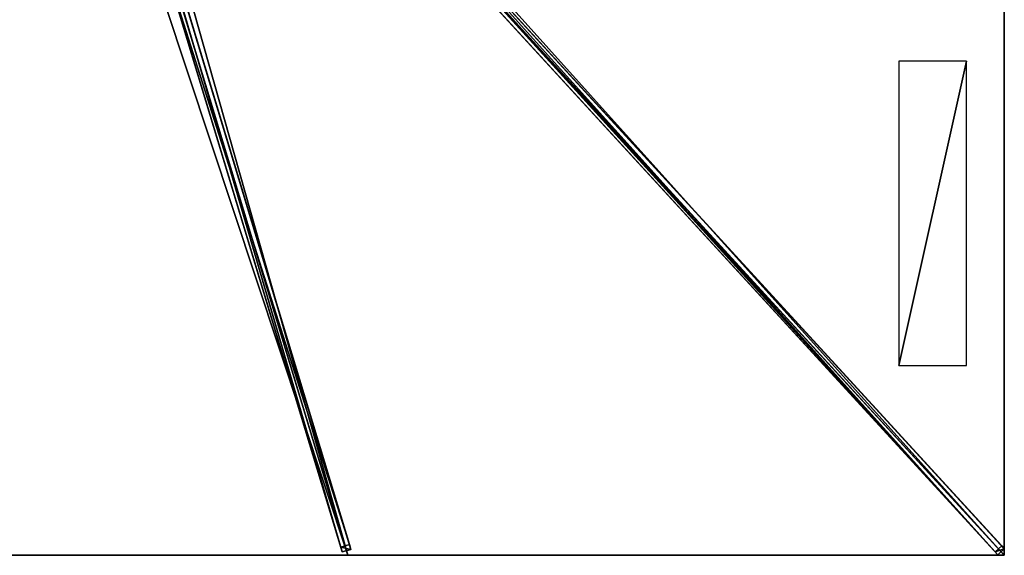
# Model space of a CAD drawing. Units: centimetres. Extents: x -275 to 275, y -300 to 300.
# Drawn here: x 0 to 275, y -300 to -150 of the extents above; entities that cross this region are included whole.
import ezdxf

# ---------------------------------------------------------------- set-up
doc = ezdxf.new("R2010")
doc.units = ezdxf.units.CM
doc.layers.get('0').update_dxf_attribs({"color": 144})

# ---------------------------------------------------------------- blocks, each defined once
blk = doc.blocks.new('Streben. May Parasols_ www.may-online.com')
for p, q in [((11.08, -10.24, 328.17), (275.01, -298.16, 241.89)), ((6.43, -13.62, 322.1), (92.07, -297.02, 237.17)), ((9.24, -11.93, 328.17), (273.16, -299.85, 241.89)), ((11.07, -12.08, 328.28), (242.01, -264.01, 252.79)), ((4.43, -15.66, 326.9), (90.08, -299.06, 241.97)), ((6.83, -14.94, 326.9), (92.47, -298.34, 241.97)), ((6.02, -16.6, 326.93), (91.67, -300, 242)), ((88.48, -98.37, 297.15), (272.43, -299.05, 237.01)), ((90.32, -96.68, 297.15), (274.28, -297.36, 237.01)), ((38.52, -128.45, 287.9), (89.68, -297.74, 237.17)), ((242.01, -264.01, 252.79), (275, -300, 242)), ((242.01, -264.01, 252.79), (251.91, -274.81, 249.55)), ((251.91, -274.81, 249.55), (275, -300, 242)), ((92.07, -297.02, 237.17), (89.68, -297.74, 237.17)), ((89.68, -297.74, 237.17), (90.08, -299.06, 241.97)), ((90.08, -299.06, 241.97), (92.47, -298.34, 241.97)), ((92.47, -298.34, 241.97), (92.07, -297.02, 237.17)), ((274.28, -297.36, 237.01), (272.43, -299.05, 237.01)), ((272.43, -299.05, 237.01), (273.16, -299.85, 241.89)), ((273.16, -299.85, 241.89), (275.01, -298.16, 241.89)), ((275.01, -298.16, 241.89), (274.28, -297.36, 237.01))]:
    blk.add_line(p, q)
mesh = blk.add_polyface()
corners = [(273.16, -299.85, 241.89), (11.08, -10.24, 328.17), (9.24, -11.93, 328.17), (275.01, -298.16, 241.89)]
mesh.append_faces([[corners[k] for k in face] for face in [(0, 1, 2), (1, 0, 3)]], dxfattribs={"vtx0": -1})
mesh = blk.add_polyface()
corners = [(274.28, -297.36, 237.01), (11.08, -10.24, 328.17), (275.01, -298.16, 241.89), (90.32, -96.68, 297.15), (10.35, -9.44, 323.29)]
mesh.append_faces([[corners[k] for k in face] for face in [(0, 1, 2), (1, 3, 4)]], dxfattribs={"vtx0": -1})
mesh.append_faces([[corners[k] for k in face] for face in [(1, 0, 3)]], dxfattribs={"vtx0": -1, "vtx2": -1})
mesh = blk.add_polyface()
corners = [(6.43, -13.62, 322.1), (38.52, -128.44, 287.9), (4.03, -14.34, 322.1), (92.07, -297.02, 237.17), (38.52, -128.45, 287.9), (89.68, -297.74, 237.17)]
mesh.append_faces([[corners[k] for k in face] for face in [(0, 1, 2), (4, 3, 5)]], dxfattribs={"vtx0": -1})
mesh.append_faces([[corners[k] for k in face] for face in [(1, 3, 4)]], dxfattribs={"vtx0": -1, "vtx1": -1})
mesh.append_faces([[corners[k] for k in face] for face in [(1, 0, 3)]], dxfattribs={"vtx0": -1, "vtx2": -1})
mesh = blk.add_polyface()
corners = [(92.07, -297.02, 237.17), (6.83, -14.94, 326.9), (92.47, -298.34, 241.97), (6.43, -13.62, 322.1)]
mesh.append_faces([[corners[k] for k in face] for face in [(0, 1, 2), (1, 0, 3)]], dxfattribs={"vtx0": -1})
mesh = blk.add_polyface()
corners = [(9.24, -11.93, 328.17), (272.43, -299.05, 237.01), (273.16, -299.85, 241.89), (88.48, -98.37, 297.15), (8.51, -11.13, 323.29)]
mesh.append_faces([[corners[k] for k in face] for face in [(0, 1, 2), (3, 0, 4)]], dxfattribs={"vtx0": -1})
mesh.append_faces([[corners[k] for k in face] for face in [(1, 0, 3)]], dxfattribs={"vtx0": -1, "vtx1": -1})
mesh = blk.add_polyface()
corners = [(4.43, -15.66, 326.9), (89.68, -297.74, 237.17), (90.08, -299.06, 241.97), (38.52, -128.45, 287.9), (38.52, -128.44, 287.9), (4.03, -14.34, 322.1)]
mesh.append_faces([[corners[k] for k in face] for face in [(0, 1, 2), (4, 0, 5)]], dxfattribs={"vtx0": -1})
mesh.append_faces([[corners[k] for k in face] for face in [(1, 0, 3), (3, 0, 4)]], dxfattribs={"vtx0": -1, "vtx1": -1})
mesh = blk.add_polyface()
corners = [(90.08, -299.06, 241.97), (6.83, -14.94, 326.9), (4.43, -15.66, 326.9), (92.47, -298.34, 241.97)]
mesh.append_faces([[corners[k] for k in face] for face in [(0, 1, 2), (1, 0, 3)]], dxfattribs={"vtx0": -1})
mesh = blk.add_polyface()
corners = [(89.4, -97.53, 297.15), (272.43, -299.05, 237.01), (88.48, -98.37, 297.15), (90.32, -96.68, 297.15), (274.28, -297.36, 237.01)]
mesh.append_faces([[corners[k] for k in face] for face in [(0, 1, 2), (1, 3, 4)]], dxfattribs={"vtx0": -1})
mesh.append_faces([[corners[k] for k in face] for face in [(1, 0, 3)]], dxfattribs={"vtx0": -1, "vtx2": -1})
mesh = blk.add_polyface()
corners = [(92.47, -298.34, 241.97), (89.68, -297.74, 237.17), (92.07, -297.02, 237.17), (90.08, -299.06, 241.97)]
mesh.append_faces([[corners[k] for k in face] for face in [(0, 1, 2), (1, 0, 3)]], dxfattribs={"vtx0": -1})
mesh = blk.add_polyface()
corners = [(275.01, -298.16, 241.89), (272.43, -299.05, 237.01), (274.28, -297.36, 237.01), (273.16, -299.85, 241.89)]
mesh.append_faces([[corners[k] for k in face] for face in [(0, 1, 2), (1, 0, 3)]], dxfattribs={"vtx0": -1})
blk = doc.blocks.new('Membrane. May Parasols_ www.may-online.com')
for p, q in [((91.67, -300, 242), (4.24, -10.69, 328.7)), ((91.67, -300, 241.99), (4.24, -10.69, 328.69)), ((275, -300, 241.99), (9.79, -10.69, 328.69)), ((275, -300, 242), (9.8, -10.69, 328.7)), ((275, -299.99, 241.99), (9.8, -10.69, 328.69)), ((275, -100, 242), (275, -300, 242)), ((275, -100, 241.99), (275, -299.99, 241.99)), ((91.67, -300, 242), (-91.67, -300, 242)), ((91.67, -300, 241.99), (-91.67, -300, 241.99)), ((275, -300, 242), (91.67, -300, 242)), ((91.67, -300, 242), (91.67, -300, 241.99)), ((275, -300, 241.99), (91.67, -300, 241.99)), ((275, -300, 241.99), (275, -299.99, 241.99)), ((275, -299.99, 241.99), (275, -300, 241.99)), ((275, -300, 242), (275, -300, 241.99)), ((275, -300, 241.99), (275, -300, 241.99)), ((275, -300, 242), (275, -300, 241.99)), ((275, -300, 241.99), (275, -300, 241.99))]:
    blk.add_line(p, q)
mesh = blk.add_polyface()
corners = [(275, -299.99, 241.99), (275, -300, 241.99), (275, -100, 241.99), (9.79, -10.69, 328.69), (9.79, -4.96, 328.69), (9.79, -10.69, 328.69), (275, -300, 241.99)]
mesh.append_faces([[corners[k] for k in face] for face in [(2, 3, 4)]], dxfattribs={"vtx0": -1})
mesh.append_faces([[corners[k] for k in face] for face in [(3, 2, 5), (5, 2, 6), (6, 2, 1)]], dxfattribs={"vtx0": -1, "vtx1": -1})
mesh.append_faces([[corners[k] for k in face] for face in [(0, 1, 2)]], dxfattribs={"vtx1": -1})
mesh = blk.add_polyface()
corners = [(275, -300, 242), (9.8, -4.96, 328.7), (9.8, -10.69, 328.7), (275, -100, 242)]
mesh.append_faces([[corners[k] for k in face] for face in [(0, 1, 2), (1, 0, 3)]], dxfattribs={"vtx0": -1})
mesh = blk.add_polyface()
corners = [(91.67, -300, 242), (-4.24, -10.69, 328.7), (-91.67, -300, 242), (4.24, -10.69, 328.7)]
mesh.append_faces([[corners[k] for k in face] for face in [(0, 1, 2), (1, 0, 3)]], dxfattribs={"vtx0": -1})
mesh = blk.add_polyface()
corners = [(-4.24, -10.69, 328.69), (91.67, -300, 241.99), (-91.67, -300, 241.99), (4.24, -10.69, 328.69)]
mesh.append_faces([[corners[k] for k in face] for face in [(0, 1, 2), (1, 0, 3)]], dxfattribs={"vtx0": -1})
mesh = blk.add_polyface()
corners = [(91.67, -300, 242), (9.8, -10.69, 328.7), (4.24, -10.69, 328.7), (275, -300, 242)]
mesh.append_faces([[corners[k] for k in face] for face in [(0, 1, 2), (1, 0, 3)]], dxfattribs={"vtx0": -1})
mesh = blk.add_polyface()
corners = [(9.79, -10.69, 328.69), (91.67, -300, 241.99), (4.24, -10.69, 328.69), (9.8, -10.69, 328.69), (275, -299.99, 241.99), (275, -300, 241.99), (275, -300, 241.99)]
mesh.append_faces([[corners[k] for k in face] for face in [(0, 1, 2), (5, 4, 6)]], dxfattribs={"vtx0": -1})
mesh.append_faces([[corners[k] for k in face] for face in [(1, 4, 5)]], dxfattribs={"vtx0": -1, "vtx1": -1})
mesh.append_faces([[corners[k] for k in face] for face in [(1, 0, 3), (1, 3, 4)]], dxfattribs={"vtx0": -1, "vtx2": -1})
mesh = blk.add_polyface()
corners = [(4.24, -10.69, 328.7), (91.67, -300, 241.99), (91.67, -300, 242), (4.24, -10.69, 328.69)]
mesh.append_faces([[corners[k] for k in face] for face in [(0, 1, 2), (1, 0, 3)]], dxfattribs={"vtx0": -1})
mesh = blk.add_polyface()
corners = [(275, -300, 242), (9.79, -10.69, 328.69), (275, -300, 241.99), (9.8, -10.69, 328.7)]
mesh.append_faces([[corners[k] for k in face] for face in [(0, 1, 2), (1, 0, 3)]], dxfattribs={"vtx0": -1})
mesh = blk.add_polyface()
corners = [(275, -300, 241.99), (9.8, -10.69, 328.7), (275, -300, 242), (275, -299.99, 241.99), (9.8, -10.69, 328.69)]
mesh.append_faces([[corners[k] for k in face] for face in [(0, 1, 2), (1, 3, 4)]], dxfattribs={"vtx0": -1})
mesh.append_faces([[corners[k] for k in face] for face in [(1, 0, 3)]], dxfattribs={"vtx0": -1, "vtx2": -1})
mesh = blk.add_polyface()
corners = [(275, -300, 241.99), (275, -300, 242), (275, -300, 241.99), (275, -299.99, 241.99), (275, -100, 242), (275, -100, 241.99)]
mesh.append_faces([[corners[k] for k in face] for face in [(0, 1, 2), (4, 3, 5)]], dxfattribs={"vtx0": -1})
mesh.append_faces([[corners[k] for k in face] for face in [(1, 3, 4)]], dxfattribs={"vtx0": -1, "vtx1": -1})
mesh.append_faces([[corners[k] for k in face] for face in [(1, 0, 3)]], dxfattribs={"vtx0": -1, "vtx2": -1})
mesh = blk.add_polyface()
corners = [(91.67, -300, 242), (-91.67, -300, 241.99), (91.67, -300, 241.99), (-91.67, -300, 242)]
mesh.append_faces([[corners[k] for k in face] for face in [(0, 1, 2), (1, 0, 3)]], dxfattribs={"vtx0": -1})
mesh = blk.add_polyface()
corners = [(275, -300, 242), (275, -300, 241.99), (275, -300, 241.99), (91.67, -300, 242), (91.67, -300, 241.99)]
mesh.append_faces([[corners[k] for k in face] for face in [(0, 1, 2), (1, 3, 4)]], dxfattribs={"vtx0": -1})
mesh.append_faces([[corners[k] for k in face] for face in [(3, 1, 0)]], dxfattribs={"vtx0": -1, "vtx1": -1})
blk = doc.blocks.new('Logo. May Parasols_ www.may-online.com')
for p, q in [((264.45, -161.96, 245.66), (245.51, -161.96, 251.85)), ((245.51, -161.96, 251.85), (245.51, -246.96, 251.85)), ((264.45, -246.96, 245.66), (264.45, -161.96, 245.66)), ((245.51, -246.96, 251.85), (264.45, -246.96, 245.66))]:
    blk.add_line(p, q)
at = {"color": 28}
mesh = blk.add_polyface(dxfattribs=at)
corners = [(245.51, -246.96, 251.85), (264.45, -161.96, 245.66), (245.51, -161.96, 251.85), (264.45, -246.96, 245.66)]
mesh.append_faces([[corners[k] for k in face] for face in [(0, 1, 2), (1, 0, 3)]], dxfattribs={"vtx0": -1, "color": 28})
blk = doc.blocks.new('ALBATROS_rect_AG5560')
at = {"color": 7}
for name in ['Streben. May Parasols_ www.may-online.com', 'Membrane. May Parasols_ www.may-online.com']:
    blk.add_blockref(name, (0, 0), dxfattribs=at)
blk.add_blockref('Logo. May Parasols_ www.may-online.com', (0, 0))

msp = doc.modelspace()

# ---------------------------------------------------------------- block references
msp.add_blockref('ALBATROS_rect_AG5560', (0, 0))

doc.saveas('drawing.dxf')
